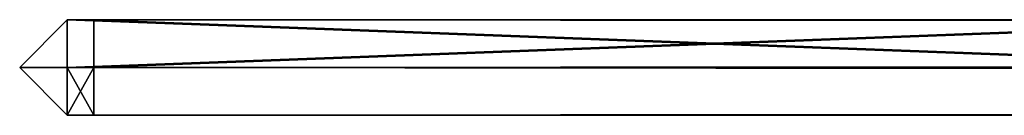
# Model space of a CAD drawing. Units: millimetres. Extents: x -1153 to -75, y -356 to -91.
# Drawn here: x -1153 to -1134, y -356 to -354 of the extents above; entities that cross this region are included whole.
import ezdxf

# ---------------------------------------------------------------- set-up
doc = ezdxf.new("R2010")
doc.units = ezdxf.units.MM
doc.header["$LTSCALE"] = 45.101302
for name, color, linetype in [('9681', 7, 'CONTINUOUS'), ('9682', 7, 'CONTINUOUS'), ('9685', 7, 'CONTINUOUS'), ('9686', 7, 'CONTINUOUS'), ('9719', 7, 'CONTINUOUS'), ('9720', 7, 'CONTINUOUS'), ('9722', 7, 'CONTINUOUS'), ('9723', 7, 'CONTINUOUS'), ('9726', 7, 'CONTINUOUS'), ('9727', 7, 'CONTINUOUS'), ('9732', 7, 'CONTINUOUS'), ('9733', 7, 'CONTINUOUS'), ('9735', 7, 'CONTINUOUS'), ('9736', 7, 'CONTINUOUS'), ('9795', 7, 'CONTINUOUS'), ('9797', 7, 'CONTINUOUS'), ('9798', 7, 'CONTINUOUS'), ('9799', 7, 'CONTINUOUS'), ('9804', 7, 'CONTINUOUS'), ('9805', 7, 'CONTINUOUS'), ('9806', 7, 'CONTINUOUS'), ('9807', 7, 'CONTINUOUS'), ('9810', 7, 'CONTINUOUS')]:
    doc.layers.add(name, color=color, linetype=linetype)

msp = doc.modelspace()

# ---------------------------------------------------------------- linework, layer by layer
at = {"layer": '9681', "color": 7, "linetype": 'Continuous'}
for points in [[(-1152.1, -356, 75.9), (-1151.6, -356, 75.9), (-1152.1, -356, 76.4), (-1152.1, -356, 75.9)], [(-1152.1, -356, 76.4), (-1151.6, -356, 75.9), (-1152.1, -356, 598.6), (-1152.1, -356, 76.4)], [(-1151.6, -356, 75.9), (-1151.6, -356, 599.1), (-1152.1, -356, 598.6), (-1151.6, -356, 75.9)], [(-1152.1, -356, 599.1), (-1152.1, -356, 598.6), (-1151.6, -356, 599.1), (-1152.1, -356, 599.1)], [(-1151.6, -356, 75.9), (-76.4, -356, 75.9), (-1100.6, -356, 127.4), (-1151.6, -356, 75.9)], [(-1151.6, -356, 599.1), (-1151.6, -356, 75.9), (-1100.6, -356, 127.4), (-1151.6, -356, 599.1)], [(-76.4, -356, 599.1), (-1151.6, -356, 599.1), (-127.4, -356, 547.6), (-76.4, -356, 599.1)], [(-127.4, -356, 547.6), (-1151.6, -356, 599.1), (-1100.6, -356, 547.6), (-127.4, -356, 547.6)], [(-1100.6, -356, 547.6), (-1151.6, -356, 599.1), (-1100.6, -356, 127.4), (-1100.6, -356, 547.6)]]:
    msp.add_3dface(points, dxfattribs=at)
at = {"layer": '9682', "color": 7, "linetype": 'Continuous'}
for points in [[(-1152.1, -355.1, 75.9), (-1152.1, -355.1, 76.4), (-1151.6, -355.1, 75.9), (-1152.1, -355.1, 75.9)], [(-1152.1, -355.1, 598.6), (-1151.6, -355.1, 599.1), (-1152.1, -355.1, 76.4), (-1152.1, -355.1, 598.6)], [(-1151.6, -355.1, 599.1), (-1152.1, -355.1, 598.6), (-1152.1, -355.1, 599.1), (-1151.6, -355.1, 599.1)], [(-1151.6, -355.1, 599.1), (-1151.6, -355.1, 75.9), (-1152.1, -355.1, 76.4), (-1151.6, -355.1, 599.1)], [(-76.4, -355.1, 75.9), (-1151.6, -355.1, 75.9), (-127.4, -355.1, 127.4), (-76.4, -355.1, 75.9)], [(-1151.6, -355.1, 75.9), (-1151.6, -355.1, 599.1), (-1100.6, -355.1, 547.6), (-1151.6, -355.1, 75.9)], [(-127.4, -355.1, 127.4), (-1151.6, -355.1, 75.9), (-1100.6, -355.1, 127.4), (-127.4, -355.1, 127.4)], [(-1100.6, -355.1, 127.4), (-1151.6, -355.1, 75.9), (-1100.6, -355.1, 547.6), (-1100.6, -355.1, 127.4)], [(-1151.6, -355.1, 599.1), (-76.4, -355.1, 599.1), (-1100.6, -355.1, 547.6), (-1151.6, -355.1, 599.1)]]:
    msp.add_3dface(points, dxfattribs=at)
at = {"layer": '9685', "color": 7, "linetype": 'Continuous'}
for points in [[(-1151.6, -356, 75.9), (-1152.1, -356, 75.9), (-1152.1, -355.1, 75.9), (-1151.6, -356, 75.9)], [(-1151.6, -355.1, 75.9), (-1151.6, -356, 75.9), (-1152.1, -355.1, 75.9), (-1151.6, -355.1, 75.9)]]:
    msp.add_3dface(points, dxfattribs=at)
at = {"layer": '9686', "color": 7, "linetype": 'Continuous'}
for points in [[(-1152.1, -356, 598.6), (-1152.1, -356, 599.1), (-1152.1, -355.1, 599.1), (-1152.1, -356, 598.6)], [(-1152.1, -355.1, 598.6), (-1152.1, -356, 598.6), (-1152.1, -355.1, 599.1), (-1152.1, -355.1, 598.6)]]:
    msp.add_3dface(points, dxfattribs=at)
at = {"layer": '9719', "color": 7, "linetype": 'Continuous'}
for points in [[(-76.4, -354.2, 599.1), (-1125.6, -354.2, 576.9), (-1151.6, -354.2, 599.1), (-76.4, -354.2, 599.1)], [(-1151.6, -354.2, 599.1), (-1125.6, -354.2, 576.9), (-1127.6, -354.2, 575.1), (-1151.6, -354.2, 599.1)]]:
    msp.add_3dface(points, dxfattribs=at)
at = {"layer": '9720', "color": 7, "linetype": 'Continuous'}
for points in [[(-76.4, -355.1, 599.1), (-1151.6, -355.1, 599.1), (-102.4, -355.1, 576.9), (-76.4, -355.1, 599.1)], [(-1151.6, -355.1, 599.1), (-1127.6, -355.1, 575.1), (-1125.6, -355.1, 575.1), (-1151.6, -355.1, 599.1)], [(-1151.6, -355.1, 599.1), (-1125.6, -355.1, 575.1), (-1125.6, -355.1, 576.9), (-1151.6, -355.1, 599.1)], [(-102.4, -355.1, 576.9), (-1151.6, -355.1, 599.1), (-1125.6, -355.1, 576.9), (-102.4, -355.1, 576.9)]]:
    msp.add_3dface(points, dxfattribs=at)
at = {"layer": '9722', "color": 7, "linetype": 'Continuous'}
for points in [[(-1125.6, -354.2, 98.1), (-102.4, -354.2, 98.1), (-1151.6, -354.2, 75.9), (-1125.6, -354.2, 98.1)], [(-1151.6, -354.2, 75.9), (-102.4, -354.2, 98.1), (-76.4, -354.2, 75.9), (-1151.6, -354.2, 75.9)], [(-1125.6, -354.2, 99.9), (-1125.6, -354.2, 98.1), (-1151.6, -354.2, 75.9), (-1125.6, -354.2, 99.9)], [(-1127.6, -354.2, 99.9), (-1125.6, -354.2, 99.9), (-1151.6, -354.2, 75.9), (-1127.6, -354.2, 99.9)]]:
    msp.add_3dface(points, dxfattribs=at)
at = {"layer": '9723', "color": 7, "linetype": 'Continuous'}
for points in [[(-1127.6, -355.1, 99.9), (-1151.6, -355.1, 75.9), (-1125.6, -355.1, 98.1), (-1127.6, -355.1, 99.9)], [(-1151.6, -355.1, 75.9), (-76.4, -355.1, 75.9), (-1125.6, -355.1, 98.1), (-1151.6, -355.1, 75.9)]]:
    msp.add_3dface(points, dxfattribs=at)
at = {"layer": '9726', "color": 7, "linetype": 'Continuous'}
for points in [[(-1151.6, -354.2, 599.1), (-1127.6, -354.2, 575.1), (-1151.6, -355.1, 599.1), (-1151.6, -354.2, 599.1)], [(-1151.6, -355.1, 599.1), (-1127.6, -354.2, 575.1), (-1127.6, -355.1, 575.1), (-1151.6, -355.1, 599.1)]]:
    msp.add_3dface(points, dxfattribs=at)
at = {"layer": '9727', "color": 7, "linetype": 'Continuous'}
for points in [[(-1127.6, -354.2, 99.9), (-1151.6, -354.2, 75.9), (-1127.6, -355.1, 99.9), (-1127.6, -354.2, 99.9)], [(-1127.6, -355.1, 99.9), (-1151.6, -354.2, 75.9), (-1151.6, -355.1, 75.9), (-1127.6, -355.1, 99.9)]]:
    msp.add_3dface(points, dxfattribs=at)
at = {"layer": '9732', "color": 7, "linetype": 'Continuous'}
for points in [[(-1129.9, -354.2, 572.6), (-1129.9, -354.2, 102.4), (-1152.1, -354.2, 598.6), (-1129.9, -354.2, 572.6)], [(-1152.1, -354.2, 598.6), (-1129.9, -354.2, 102.4), (-1152.1, -354.2, 76.4), (-1152.1, -354.2, 598.6)], [(-1152.1, -354.2, 76.4), (-1129.9, -354.2, 102.4), (-1128.1, -354.2, 100.4), (-1152.1, -354.2, 76.4)], [(-1128.1, -354.2, 572.6), (-1129.9, -354.2, 572.6), (-1152.1, -354.2, 598.6), (-1128.1, -354.2, 572.6)], [(-1128.1, -354.2, 574.6), (-1128.1, -354.2, 572.6), (-1152.1, -354.2, 598.6), (-1128.1, -354.2, 574.6)]]:
    msp.add_3dface(points, dxfattribs=at)
at = {"layer": '9733', "color": 7, "linetype": 'Continuous'}
for points in [[(-1128.1, -355.1, 574.6), (-1152.1, -355.1, 598.6), (-1129.9, -355.1, 572.6), (-1128.1, -355.1, 574.6)], [(-1129.9, -355.1, 572.6), (-1152.1, -355.1, 598.6), (-1152.1, -355.1, 76.4), (-1129.9, -355.1, 572.6)], [(-1129.9, -355.1, 102.4), (-1129.9, -355.1, 572.6), (-1152.1, -355.1, 76.4), (-1129.9, -355.1, 102.4)], [(-1128.1, -355.1, 102.4), (-1129.9, -355.1, 102.4), (-1152.1, -355.1, 76.4), (-1128.1, -355.1, 102.4)], [(-1128.1, -355.1, 100.4), (-1128.1, -355.1, 102.4), (-1152.1, -355.1, 76.4), (-1128.1, -355.1, 100.4)]]:
    msp.add_3dface(points, dxfattribs=at)
at = {"layer": '9735', "color": 7, "linetype": 'Continuous'}
for points in [[(-1152.1, -354.2, 76.4), (-1128.1, -354.2, 100.4), (-1152.1, -355.1, 76.4), (-1152.1, -354.2, 76.4)], [(-1128.1, -354.2, 100.4), (-1128.1, -355.1, 100.4), (-1152.1, -355.1, 76.4), (-1128.1, -354.2, 100.4)]]:
    msp.add_3dface(points, dxfattribs=at)
at = {"layer": '9736', "color": 7, "linetype": 'Continuous'}
for points in [[(-1128.1, -354.2, 574.6), (-1152.1, -354.2, 598.6), (-1128.1, -355.1, 574.6), (-1128.1, -354.2, 574.6)], [(-1152.1, -354.2, 598.6), (-1152.1, -355.1, 598.6), (-1128.1, -355.1, 574.6), (-1152.1, -354.2, 598.6)]]:
    msp.add_3dface(points, dxfattribs=at)
at = {"layer": '9795', "color": 7, "linetype": 'Continuous'}
for points in [[(-76.4, -354.2, 599.1), (-1151.6, -354.2, 599.1), (-1151.6, -355.102, 600), (-76.4, -354.2, 599.1)], [(-76.4, -354.2, 599.1), (-1151.6, -355.102, 600), (-76.4, -355.102, 600), (-76.4, -354.2, 599.1)], [(-1151.6, -356, 599.1), (-76.4, -356, 599.1), (-76.4, -355.102, 600), (-1151.6, -356, 599.1)], [(-1151.6, -355.102, 600), (-1151.6, -356, 599.1), (-76.4, -355.102, 600), (-1151.6, -355.102, 600)]]:
    msp.add_3dface(points, dxfattribs=at)
at = {"layer": '9797', "color": 7, "linetype": 'Continuous'}
for points in [[(-1151.6, -355.102, 600), (-1151.6, -354.2, 599.1), (-1151.6, -355.1, 599.1), (-1151.6, -355.102, 600)], [(-1151.6, -356, 599.1), (-1151.6, -355.102, 600), (-1151.6, -355.1, 599.1), (-1151.6, -356, 599.1)]]:
    msp.add_3dface(points, dxfattribs=at)
at = {"layer": '9798', "color": 7, "linetype": 'Continuous'}
for points in [[(-1151.6, -354.2, 75.9), (-76.4, -354.2, 75.9), (-76.4, -355.102, 75), (-1151.6, -354.2, 75.9)], [(-1151.6, -354.2, 75.9), (-76.4, -355.102, 75), (-1151.6, -355.102, 75), (-1151.6, -354.2, 75.9)], [(-76.4, -356, 75.9), (-1151.6, -356, 75.9), (-1151.6, -355.102, 75), (-76.4, -356, 75.9)], [(-76.4, -355.102, 75), (-76.4, -356, 75.9), (-1151.6, -355.102, 75), (-76.4, -355.102, 75)]]:
    msp.add_3dface(points, dxfattribs=at)
at = {"layer": '9799', "color": 7, "linetype": 'Continuous'}
for points in [[(-1151.6, -354.2, 75.9), (-1151.6, -355.102, 75), (-1151.6, -355.1, 75.9), (-1151.6, -354.2, 75.9)], [(-1151.6, -355.102, 75), (-1151.6, -356, 75.9), (-1151.6, -355.1, 75.9), (-1151.6, -355.102, 75)]]:
    msp.add_3dface(points, dxfattribs=at)
at = {"layer": '9804', "color": 7, "linetype": 'Continuous'}
for points in [[(-1152.1, -354.2, 598.6), (-1152.1, -354.2, 76.4), (-1153, -355.102, 76.4), (-1152.1, -354.2, 598.6)], [(-1152.1, -354.2, 598.6), (-1153, -355.102, 76.4), (-1153, -355.102, 598.6), (-1152.1, -354.2, 598.6)], [(-1152.1, -356, 76.4), (-1152.1, -356, 598.6), (-1153, -355.102, 598.6), (-1152.1, -356, 76.4)], [(-1153, -355.102, 76.4), (-1152.1, -356, 76.4), (-1153, -355.102, 598.6), (-1153, -355.102, 76.4)]]:
    msp.add_3dface(points, dxfattribs=at)
at = {"layer": '9805', "color": 7, "linetype": 'Continuous'}
for points in [[(-1152.1, -354.2, 598.6), (-1153, -355.102, 598.6), (-1152.1, -355.1, 598.6), (-1152.1, -354.2, 598.6)], [(-1153, -355.102, 598.6), (-1152.1, -356, 598.6), (-1152.1, -355.1, 598.6), (-1153, -355.102, 598.6)]]:
    msp.add_3dface(points, dxfattribs=at)
at = {"layer": '9806', "color": 7, "linetype": 'Continuous'}
for points in [[(-1153, -355.102, 76.4), (-1152.1, -354.2, 76.4), (-1152.1, -355.1, 76.4), (-1153, -355.102, 76.4)], [(-1152.1, -356, 76.4), (-1153, -355.102, 76.4), (-1152.1, -355.1, 76.4), (-1152.1, -356, 76.4)]]:
    msp.add_3dface(points, dxfattribs=at)
at = {"layer": '9807', "color": 7, "linetype": 'Continuous'}
for points in [[(-1152.1, -356, 599.1), (-1151.6, -356, 599.1), (-1151.6, -355.1, 599.1), (-1152.1, -356, 599.1)], [(-1152.1, -356, 599.1), (-1151.6, -355.1, 599.1), (-1152.1, -355.1, 599.1), (-1152.1, -356, 599.1)]]:
    msp.add_3dface(points, dxfattribs=at)
at = {"layer": '9810', "color": 7, "linetype": 'Continuous'}
for points in [[(-1152.1, -356, 75.9), (-1152.1, -356, 76.4), (-1152.1, -355.1, 76.4), (-1152.1, -356, 75.9)], [(-1152.1, -356, 75.9), (-1152.1, -355.1, 76.4), (-1152.1, -355.1, 75.9), (-1152.1, -356, 75.9)]]:
    msp.add_3dface(points, dxfattribs=at)

doc.saveas('drawing.dxf')
